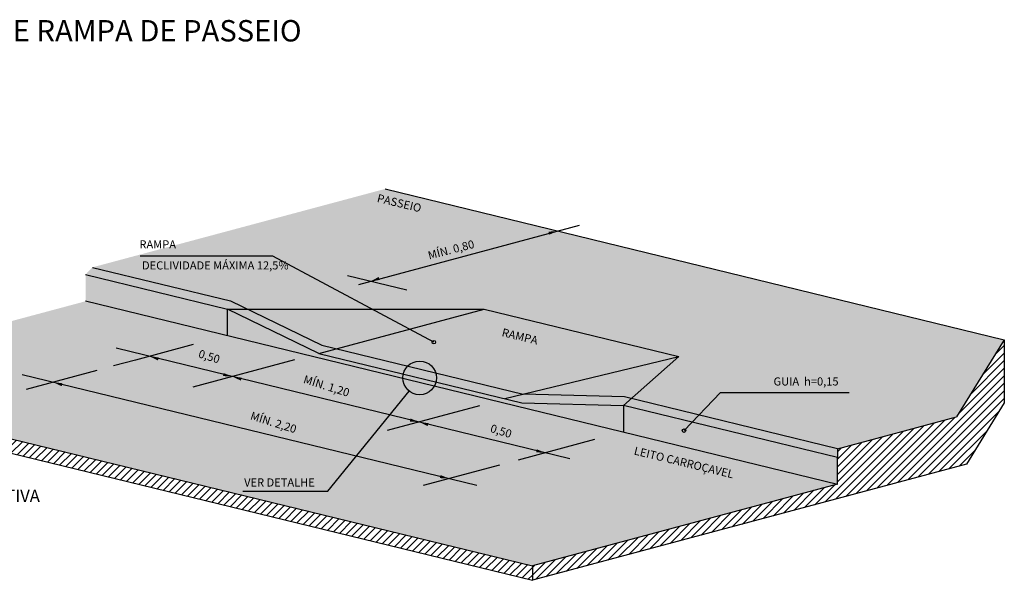
# Model space of a CAD drawing. Extents: x 181240 to 364195, y 1661636 to 3324746.
# Drawn here: x 181632 to 181782, y 1662482 to 1662568 of the extents above; entities that cross this region are included whole.
import ezdxf
from ezdxf.enums import TextEntityAlignment as Align

# ---------------------------------------------------------------- set-up
doc = ezdxf.new("R2010")
doc.units = 0
doc.header["$LTSCALE"] = 10
doc.header["$MEASUREMENT"] = 0
doc.layers.get('0').update_dxf_attribs({"linetype": 'CONTINUOUS'})
for name, color, linetype in [('-MEIO-FIO', 8, 'CONTINUOUS'), ('-TXT-RAMPA', 7, 'CONTINUOUS'), ('SITUACAO', 7, 'CONTINUOUS')]:
    doc.layers.add(name, color=color, linetype=linetype)
doc.styles.add('ROMAND', font='romand', dxfattribs={"height": 4})
doc.styles.add('ROMANS', font='romans', dxfattribs={"height": 2.5})
pattern_1 = [(45, (124561.972, 1619892.5766), (-0.57452426, 0.57452426), [])]

# ---------------------------------------------------------------- blocks, each defined once
blk = doc.blocks.new('SETA')
at = {"color": 0, "linetype": 'ByBlock'}
blk.add_solid([(3.04, -0.08), (2.85, -1.06), (0, 0)], dxfattribs=at)

msp = doc.modelspace()

# ---------------------------------------------------------------- hatches: boundary and pattern name
at = {"layer": '-MEIO-FIO'}
for color, points in [(253, [(181732.198, 1662516.488), (181724.978, 1662510.084), (181756.287, 1662502.457), (181774.367, 1662507.303), (181781.607, 1662519.021), (181687.59, 1662541.922), (181643.161, 1662530.014), (181664.102, 1662524.913), (181666.642, 1662523.683), (181702.66, 1662523.683)]), (33, [(181642.222, 1662524.891), (181616.906, 1662518.105), (181619.987, 1662506.612), (181709.974, 1662484.692), (181756.287, 1662497.105)]), (254, [(181695.295, 1662513.97, 0.5709294), (181691.015, 1662515.012)])]:
    msp.add_hatch(color=color, dxfattribs=at).paths.add_polyline_path(points)
h = msp.add_hatch(color=253, dxfattribs=at)
h.paths.add_polyline_path([(181643.161, 1662530.014), (181642.12, 1662528.93), (181663.66, 1662523.683), (181666.642, 1662523.683), (181664.102, 1662524.913)])
h.paths.add_polyline_path([(181666.642, 1662523.683), (181663.66, 1662523.683), (181677.554, 1662516.953), (181680.169, 1662517.654), (181677.996, 1662518.183)])
h.paths.add_polyline_path([(181756.287, 1662501.119), (181756.287, 1662502.457), (181724.978, 1662510.084), (181723.794, 1662509.035)])
h.paths.add_polyline_path([(181708.535, 1662510.744), (181705.784, 1662510.077), (181708.362, 1662509.449), (181723.794, 1662509.035), (181724.978, 1662510.084), (181723.967, 1662510.33)])
h.paths.add_polyline_path([(181705.784, 1662510.077), (181708.535, 1662510.744), (181680.169, 1662517.654), (181677.554, 1662516.953)])
h = msp.add_hatch(color=253, dxfattribs=at)
h.paths.add_polyline_path([(181642.12, 1662528.93), (181642.12, 1662524.915), (181663.66, 1662519.669), (181663.66, 1662523.683)])
h.paths.add_polyline_path([(181723.794, 1662505.02), (181723.794, 1662509.035), (181708.362, 1662509.449), (181677.554, 1662516.953), (181663.66, 1662523.683), (181663.66, 1662519.669)])
h.paths.add_polyline_path([(181756.287, 1662497.105), (181756.287, 1662501.119), (181723.794, 1662509.035), (181723.794, 1662505.02)])
h = msp.add_hatch(color=254, dxfattribs=at)
h.paths.add_polyline_path([(181723.967, 1662510.33), (181724.978, 1662510.084), (181732.198, 1662516.488), (181708.535, 1662510.744)])
h.paths.add_polyline_path([(181732.198, 1662516.488), (181702.66, 1662523.683), (181691.288, 1662520.634), (181694.771, 1662518.777, -0.7807843), (181695.26, 1662518.654, -1.0000054), (181694.74, 1662518.654, -0.1231006), (181694.771, 1662518.777), (181691.288, 1662520.634), (181680.169, 1662517.654), (181691.015, 1662515.012, -0.5709294), (181695.295, 1662513.97), (181708.535, 1662510.744)])
h.paths.add_polyline_path([(181691.288, 1662520.634), (181685.572, 1662523.683), (181666.642, 1662523.683), (181677.996, 1662518.183), (181680.169, 1662517.654)])
h.paths.add_polyline_path([(181702.66, 1662523.683), (181685.572, 1662523.683), (181691.288, 1662520.634)], flags=17)
h = msp.add_hatch(color=254, dxfattribs=at)
h.paths.add_polyline_path([(181685.572, 1662523.683), (181691.288, 1662520.634), (181702.66, 1662523.683)])
h.paths.add_polyline_path([(181695.26, 1662518.654, 1.0000054), (181694.74, 1662518.654, 1.0000054)])
h = msp.add_hatch(dxfattribs=at)
h.set_pattern_fill('ANSI31', color=8, scale=6.5, style=0)
h.set_pattern_definition(pattern_1)
h.paths.add_polyline_path([(181756.287, 1662502.457), (181756.287, 1662501.119), (181756.287, 1662497.105), (181709.974, 1662484.692), (181709.974, 1662482.48), (181775.847, 1662500.137), (181781.607, 1662509.459), (181781.607, 1662519.021), (181774.367, 1662507.303)])
h = msp.add_hatch(dxfattribs=at)
h.set_pattern_fill('ANSI31', color=8, scale=6.5, style=0)
h.set_pattern_definition(pattern_1)
h.paths.add_polyline_path([(181619.987, 1662506.612), (181619.987, 1662504.4), (181709.974, 1662482.48), (181709.974, 1662484.692)])

# ---------------------------------------------------------------- linework, layer by layer
at = {"layer": '-MEIO-FIO', "color": 1}
for p, q in [((181687.59, 1662541.922), (181781.607, 1662519.021)), ((181643.161, 1662530.014), (181664.102, 1662524.913)), ((181642.12, 1662528.93), (181663.66, 1662523.683)), ((181642.12, 1662524.915), (181756.287, 1662497.105)), ((181663.66, 1662519.669), (181663.66, 1662523.683)), ((181663.66, 1662523.683), (181702.66, 1662523.683)), ((181677.554, 1662516.953), (181663.66, 1662523.683)), ((181664.102, 1662524.913), (181677.996, 1662518.183)), ((181677.554, 1662516.953), (181702.66, 1662523.683)), ((181702.66, 1662523.683), (181732.198, 1662516.488)), ((181781.607, 1662519.021), (181774.367, 1662507.303)), ((181677.996, 1662518.183), (181708.535, 1662510.744)), ((181677.554, 1662516.953), (181708.362, 1662509.449)), ((181705.784, 1662510.077), (181732.198, 1662516.488)), ((181723.794, 1662509.035), (181732.198, 1662516.488)), ((181723.967, 1662510.33), (181708.535, 1662510.744)), ((181756.287, 1662502.457), (181723.967, 1662510.33)), ((181708.362, 1662509.449), (181723.794, 1662509.035)), ((181756.287, 1662501.119), (181723.794, 1662509.035)), ((181723.794, 1662509.035), (181723.794, 1662505.02)), ((181756.287, 1662502.457), (181774.367, 1662507.303)), ((181619.987, 1662506.612), (181709.974, 1662484.692)), ((181756.287, 1662502.457), (181756.287, 1662501.119)), ((181756.287, 1662497.105), (181756.287, 1662501.119)), ((181756.287, 1662497.105), (181709.974, 1662484.692))]:
    msp.add_line(p, q, dxfattribs=at)
at = {"layer": '-MEIO-FIO', "color": 8}
for p, q in [((181781.607, 1662519.021), (181781.607, 1662509.459)), ((181781.607, 1662509.459), (181775.847, 1662500.137)), ((181619.987, 1662504.4), (181709.974, 1662482.48)), ((181775.847, 1662500.137), (181709.974, 1662482.48)), ((181709.974, 1662484.692), (181709.974, 1662482.48))]:
    msp.add_line(p, q, dxfattribs=at)
at = {"layer": '-TXT-RAMPA', "color": 8}
for p, q in [((181683.602, 1662527.428), (181717.13, 1662536.414)), ((181670.541, 1662531.699), (181650.425, 1662531.699)), ((181695, 1662518.654), (181670.541, 1662531.699)), ((181690.911, 1662526.545), (181681.895, 1662528.741)), ((181715.661, 1662500.945), (181646.777, 1662517.724)), ((181658.476, 1662518.279), (181649.716, 1662515.931)), ((181649.716, 1662515.931), (181646.373, 1662515.035)), ((181673.862, 1662515.963), (181658.421, 1662511.825)), ((181632.507, 1662513.722), (181701.52, 1662496.911)), ((181643.838, 1662514.355), (181633.108, 1662511.479)), ((181732.981, 1662505.215), (181738.52, 1662511.012)), ((181738.52, 1662511.012), (181758.039, 1662511.012)), ((181701.919, 1662508.971), (181687.887, 1662505.21)), ((181719.407, 1662503.844), (181707.822, 1662500.739)), ((181704.983, 1662499.978), (181693.357, 1662496.862))]:
    msp.add_line(p, q, dxfattribs=at)
at = {"layer": '-TXT-RAMPA', "color": 7}
msp.add_lwpolyline([(181666.02, 1662496.031), (181678.92, 1662496.031), (181691.251, 1662511.23)], dxfattribs=at)
at = {"layer": '-TXT-RAMPA', "color": 6}
for centre in [(181695, 1662518.654), (181732.981, 1662505.215)]:
    msp.add_circle(centre, 0.26, dxfattribs=at)
at = {"layer": '-TXT-RAMPA', "color": 7}
msp.add_circle((181692.847, 1662513.228), 2.557, dxfattribs=at)

# ---------------------------------------------------------------- block references
at = {"layer": '-TXT-RAMPA', "color": 8, "yscale": 0.4679999998770654, "zscale": 0.468}
for p, xscale, rotation in [((181713.831, 1662535.53), 0.4680000000450437, 204.2864455348128), ((181685.355, 1662527.898), 0.4680000000463725, 28.29381022364745), ((181651.822, 1662516.495), 0.467999999986525, 354.6139735563599), ((181664.408, 1662513.43), 0.4680000000052931, 178.6147720098303), ((181664.408, 1662513.43), 0.467999999986525, 354.6139735563599), ((181637.205, 1662512.578), 0.467999999986525, 354.6139735563599), ((181692.774, 1662506.52), 0.4680000000052931, 178.6147720098303), ((181692.774, 1662506.52), 0.467999999986525, 354.6139735563599), ((181711.956, 1662501.847), 0.4680000000052931, 178.6147720098303), ((181697.339, 1662497.93), 0.4680000000052931, 178.6147720098303)]:
    msp.add_blockref('SETA', p, dxfattribs=dict(at, xscale=xscale, rotation=rotation))

# ---------------------------------------------------------------- texts
at = {"layer": '-MEIO-FIO', "color": 1, "style": 'ROMAND'}
msp.add_text('PERSPECTIVA', height=1.8525, dxfattribs=at).set_placement((181619.034, 1662494.379))
at = {"layer": '-TXT-RAMPA', "color": 7, "style": 'ROMAND'}
for s, p in [('PASSEIO', (181686.279, 1662539.974)), ('RAMPA', (181705.217, 1662519.579)), ('LEITO CARROÇAVEL', (181725.289, 1662501.604))]:
    msp.add_text(s, height=1.235, rotation=346.38427, dxfattribs=at).set_placement(p)
for s, p in [('RAMPA', (181650.294, 1662532.885)), ('DECLIVIDADE MÁXIMA 12,5%', (181650.689, 1662529.691)), ('GUIA  h=0,15', (181746.565, 1662512.066)), ('VER DETALHE', (181666.195, 1662496.727))]:
    msp.add_text(s, height=1.235, dxfattribs=at).set_placement(p)
for s, rotation, p in [('MÍN. 0,80', 14.52237, (181697.77, 1662532.094)), ('0,50', 342.67528, (181660.711, 1662515.887)), ('MÍN. 1,20', 342.67528, (181678.515, 1662511.407)), ('MÍN. 2,20', 342.67528, (181670.471, 1662505.873)), ('0,50', 342.67528, (181705.022, 1662504.556))]:
    msp.add_text(s, height=1.235, rotation=rotation, dxfattribs=at).set_placement(p, align=Align.CENTER)
at = {"layer": 'SITUACAO', "color": 4, "style": 'ROMANS'}
msp.add_text('DETALHAMENTO DE RAMPA DE PASSEIO', height=3.25, dxfattribs=at).set_placement((181633.614, 1662564.319), align=Align.CENTER)

doc.saveas('drawing.dxf')
